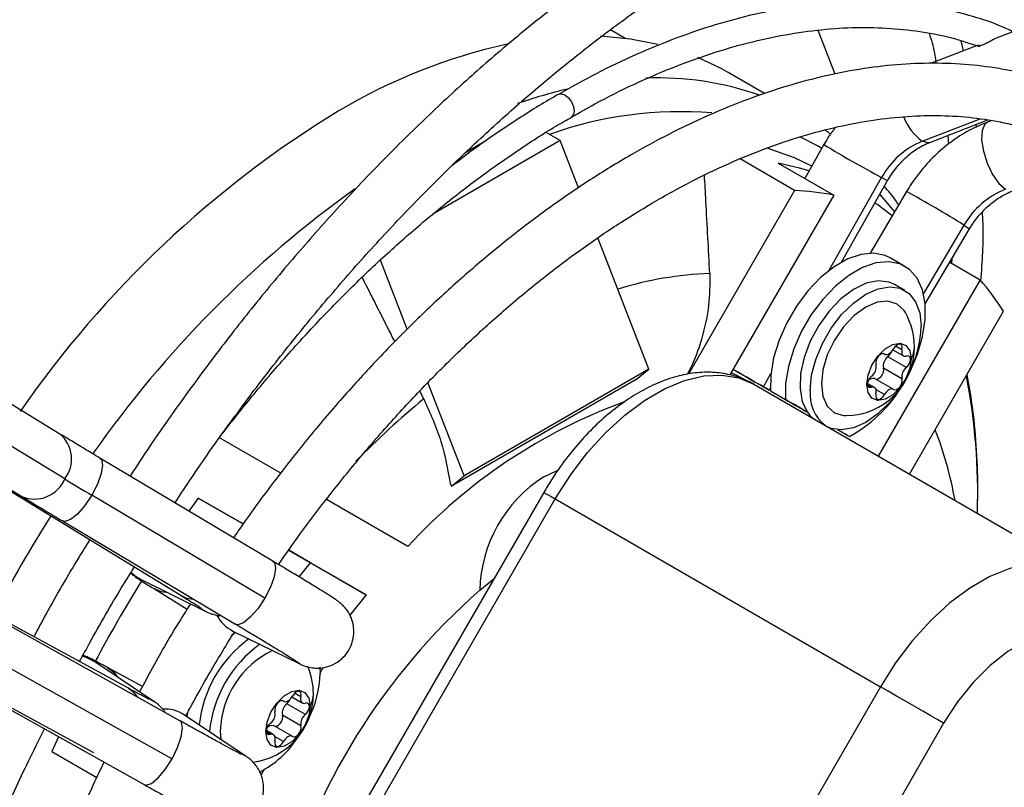
# Model space of a CAD drawing. Units: millimetres. Extents: x 5 to 414, y 3 to 291.
# Drawn here: x 332 to 335, y 141 to 143 of the extents above; entities that cross this region are included whole.
import ezdxf

# ---------------------------------------------------------------- set-up
doc = ezdxf.new("R2010")
doc.units = ezdxf.units.MM

msp = doc.modelspace()

# ---------------------------------------------------------------- linework, layer by layer
at = {"color": 7, "linetype": 'Continuous', "lineweight": 25}
for p, q in [((329.9775, 142.8235), (332.6655, 141.1818)), ((335.2564, 142.7631), (334.6096, 142.5136)), ((333.7263, 142.5148), (333.6908, 142.5353)), ((334.1871, 142.5345), (334.2277, 142.43)), ((334.5703, 142.4984), (334.4563, 142.4545)), ((334.5355, 142.485), (334.5299, 142.5094)), ((334.5482, 142.5036), (334.5739, 142.4955)), ((332.538, 140.961), (329.7725, 142.4684)), ((334.0595, 142.383), (333.9722, 142.4334)), ((334.4547, 142.2663), (334.5935, 142.3199)), ((334.5659, 142.3033), (334.5651, 142.3089)), ((334.6034, 142.3186), (334.5925, 142.3145)), ((333.5708, 142.2704), (333.5369, 142.2899)), ((334.5002, 142.2621), (334.4988, 142.2833)), ((333.5708, 142.2704), (333.2661, 142.0945)), ((333.394, 142.2704), (333.3504, 142.2452)), ((333.6145, 142.1576), (333.5708, 142.2704)), ((334.2013, 142.2608), (334.1556, 142.1799)), ((333.3504, 142.2452), (333.3425, 142.2402)), ((334.1312, 142.1511), (334.0007, 142.2265)), ((334.0922, 142.2165), (334.2248, 142.14)), ((334.2437, 141.9799), (334.3537, 142.1747)), ((334.1312, 142.1511), (333.8777, 141.712)), ((334.2248, 142.14), (333.9765, 141.71)), ((334.399, 142.1485), (334.3121, 142.0013)), ((334.4436, 141.8798), (334.5497, 142.0596)), ((333.7829, 141.7236), (333.661, 142.0378)), ((333.2048, 141.8194), (333.1407, 141.9845)), ((334.3952, 141.9698), (334.3599, 141.9902)), ((334.5025, 141.9796), (334.5748, 141.9378)), ((334.5076, 141.9766), (334.508, 141.9889)), ((334.5748, 141.9378), (334.3313, 141.5161)), ((334.395, 141.9122), (334.3702, 141.9265)), ((334.4063, 141.4728), (334.6312, 141.8624)), ((334.3663, 141.7701), (334.3913, 141.7556)), ((332.3742, 141.5689), (332.0766, 141.7507)), ((334.3449, 141.7607), (334.3469, 141.7596)), ((334.3986, 141.7281), (334.3544, 141.7537)), ((333.7829, 141.7236), (333.3409, 141.4685)), ((333.7522, 141.6991), (333.7829, 141.7236)), ((333.9798, 141.7156), (334.0236, 141.6936)), ((334.3879, 141.7008), (334.3437, 141.7263)), ((333.3409, 141.4685), (333.2543, 141.6918)), ((333.7522, 141.6991), (333.3103, 141.444)), ((334.033, 141.6882), (334.0236, 141.6936)), ((334.3669, 141.6758), (334.3227, 141.7013)), ((333.2441, 141.6527), (333.2348, 141.6712)), ((334.0339, 141.6878), (334.8117, 141.2387)), ((334.0707, 141.6737), (334.0734, 141.6785)), ((334.0738, 141.6719), (334.1091, 141.6515)), ((334.0738, 141.6719), (334.1619, 141.621)), ((334.3225, 141.6798), (334.3057, 141.6895)), ((334.1066, 141.6529), (334.1066, 141.6529)), ((334.1091, 141.6515), (334.1619, 141.621)), ((332.3858, 141.4614), (332.0883, 141.6431)), ((331.9854, 141.6013), (332.283, 141.4196)), ((334.2346, 141.579), (334.2626, 141.5629)), ((334.2346, 141.579), (334.2626, 141.5629)), ((332.9022, 141.4752), (332.7558, 141.5597)), ((334.2582, 141.5654), (334.2582, 141.5654)), ((332.8836, 141.2647), (332.4699, 141.5113)), ((333.3103, 141.444), (333.3409, 141.4685)), ((333.3071, 141.4514), (333.3103, 141.444)), ((332.8639, 141.176), (332.4502, 141.4226)), ((332.7051, 141.4157), (332.6823, 141.3847)), ((332.7051, 141.4157), (332.8123, 141.3538)), ((332.8123, 141.3538), (332.7051, 141.4157)), ((333.5314, 141.4294), (332.7564, 140.087)), ((332.7839, 140.0712), (333.5589, 141.4135)), ((333.206, 141.2997), (333.0114, 141.4121)), ((333.5589, 141.4135), (334.3367, 140.9645)), ((332.3803, 141.361), (332.794, 141.1144)), ((332.9214, 141.2909), (333.1062, 141.1841)), ((332.9737, 141.2607), (332.9214, 141.2908)), ((332.9466, 141.2271), (332.9737, 141.2607)), ((333.1062, 141.1841), (332.9737, 141.2607)), ((332.5681, 141.2207), (332.7234, 141.1446)), ((332.5681, 141.2207), (332.5681, 141.2207)), ((333.3784, 141.1954), (333.4124, 141.2232)), ((332.5977, 141.1999), (332.6783, 141.1503)), ((333.1062, 141.1841), (333.0674, 141.1356)), ((332.6607, 140.8834), (332.2403, 141.1184)), ((332.7878, 141.0978), (332.9477, 141.0195)), ((332.0659, 141.019), (332.4542, 140.8073)), ((332.2218, 141.0271), (332.6423, 140.7921)), ((332.5991, 140.9294), (332.4555, 141.0258)), ((332.4555, 141.0258), (332.4556, 141.0257)), ((332.5718, 140.9654), (332.4883, 141.0105)), ((332.9957, 141.011), (332.9963, 140.9965)), ((332.9963, 140.9975), (333.0039, 141.0106)), ((332.1549, 140.9657), (332.5753, 140.7307)), ((334.3367, 140.9645), (333.5617, 139.6222)), ((332.9288, 140.9402), (332.9538, 140.9258)), ((332.9074, 140.9309), (332.9094, 140.9297)), ((332.9611, 140.8983), (332.9169, 140.9238)), ((332.8196, 140.7978), (332.6718, 140.897)), ((332.9504, 140.8709), (332.9062, 140.8964)), ((332.9294, 140.846), (332.8852, 140.8715)), ((334.4876, 140.8774), (333.7126, 139.5351)), ((332.3707, 140.845), (332.3551, 140.8095)), ((332.7577, 140.8588), (332.7593, 140.8382)), ((332.885, 140.8499), (332.8682, 140.8596)), ((332.3551, 140.8095), (332.4626, 140.7475)), ((332.8554, 140.7534), (332.8629, 140.7664))]:
    msp.add_line(p, q, dxfattribs=at)
at = {"color": 8, "linetype": 'Continuous', "lineweight": 25}
for p, q in [((334.4365, 142.2688), (334.5749, 142.3222)), ((334.2142, 141.9604), (334.3394, 142.182)), ((334.5362, 142.0683), (334.4396, 141.9045)), ((334.3879, 141.7704), (334.3727, 141.7792)), ((334.3463, 141.76), (334.3452, 141.7606)), ((334.0568, 141.6817), (334.0746, 141.7133)), ((334.3153, 141.6801), (334.3059, 141.6855)), ((334.3463, 141.6632), (334.3261, 141.6748)), ((334.2443, 141.5734), (334.2443, 141.5734)), ((332.7113, 141.1518), (332.7239, 141.1443)), ((332.9482, 141.0193), (332.9349, 141.0272)), ((332.9504, 140.9406), (332.9352, 140.9494)), ((332.5872, 140.9361), (332.5995, 140.9292)), ((332.9088, 140.9301), (332.9077, 140.9308)), ((332.8778, 140.8502), (332.8684, 140.8557)), ((332.9088, 140.8333), (332.8886, 140.8449)), ((332.82, 140.7975), (332.8077, 140.8045))]:
    msp.add_line(p, q, dxfattribs=at)
at = {"color": 7, "linetype": 'Continuous', "lineweight": 25, "flags": 128}
for points in [[(333.8041, 142.5005), (333.7386, 142.5131), (333.6667, 142.5199)], [(333.9722, 142.4334), (333.9559, 142.4425), (333.8997, 142.4692)], [(334.1725, 142.2097), (334.1309, 142.2292), (334.0657, 142.2525)], [(334.1659, 142.1979), (334.1432, 142.2047), (334.0922, 142.2165)], [(334.3646, 142.0903), (334.3276, 142.1184), (334.3235, 142.1212)], [(334.3599, 141.9902), (334.3478, 141.9959), (334.3206, 142.0013), (334.2904, 141.9984), (334.2583, 141.9874), (334.2256, 141.9687), (334.1935, 141.943), (334.1632, 141.9113), (334.1358, 141.8748), (334.1125, 141.8348), (334.094, 141.793), (334.0811, 141.7508), (334.0743, 141.7099), (334.0738, 141.6719)], [(334.4047, 141.7129), (334.4073, 141.718), (334.4252, 141.76), (334.4375, 141.8021), (334.4437, 141.8427), (334.4436, 141.8804), (334.4371, 141.9137), (334.4245, 141.9413), (334.4063, 141.9622), (334.3831, 141.9755), (334.3559, 141.9809), (334.3257, 141.978), (334.2937, 141.967), (334.261, 141.9483), (334.2288, 141.9226), (334.1985, 141.8909), (334.1712, 141.8544), (334.1478, 141.8144), (334.1293, 141.7726), (334.1164, 141.7304), (334.1096, 141.6895), (334.1091, 141.6515), (334.1091, 141.6515)], [(334.3702, 141.9265), (334.3571, 141.9322), (334.3311, 141.9352), (334.3022, 141.9292), (334.272, 141.9145), (334.242, 141.892), (334.2138, 141.8629), (334.1889, 141.8285), (334.1686, 141.7908), (334.1539, 141.7516), (334.1456, 141.7132), (334.1442, 141.6774), (334.1497, 141.6461), (334.1619, 141.621)], [(334.1687, 141.6733), (334.172, 141.7093), (334.1818, 141.7473), (334.1976, 141.7855), (334.2186, 141.8218), (334.2437, 141.8546), (334.2717, 141.8821), (334.3013, 141.9029), (334.3308, 141.9161), (334.3588, 141.921), (334.3839, 141.9173), (334.4049, 141.9051), (334.4207, 141.8852), (334.4305, 141.8585), (334.4338, 141.8264)], [(334.3963, 141.8591), (334.3931, 141.8641), (334.3763, 141.8797), (334.3543, 141.8865), (334.3287, 141.884), (334.3013, 141.8723), (334.2738, 141.8523), (334.2482, 141.8253), (334.2263, 141.7932), (334.2094, 141.7581), (334.1988, 141.7224), (334.1952, 141.6886)], [(334.3039, 141.6871), (334.3071, 141.7099), (334.3163, 141.7336), (334.3304, 141.7554), (334.3477, 141.7727), (334.3661, 141.7833), (334.3835, 141.786), (334.3976, 141.7805), (334.4068, 141.7674), (334.41, 141.7483)], [(334.3463, 141.76), (334.3485, 141.7589), (334.3511, 141.7587), (334.354, 141.7592), (334.3569, 141.7606), (334.3599, 141.7627), (334.3628, 141.7654), (334.3654, 141.7686), (334.3676, 141.7722)], [(334.3879, 141.7704), (334.3886, 141.7755), (334.3878, 141.7797), (334.3857, 141.7826), (334.3826, 141.7838), (334.3787, 141.7832), (334.3746, 141.7809), (334.3708, 141.7771), (334.3676, 141.7722)], [(334.3879, 141.7704), (334.3873, 141.7667), (334.3873, 141.7632), (334.3879, 141.7602), (334.3891, 141.7577), (334.3909, 141.7559), (334.3931, 141.7549), (334.3957, 141.7547), (334.3986, 141.7553)], [(334.41, 141.7483), (334.4068, 141.7255), (334.3976, 141.7018), (334.3835, 141.68), (334.3661, 141.6627), (334.3477, 141.6521), (334.3304, 141.6494), (334.3163, 141.6549), (334.3071, 141.668), (334.3039, 141.6871)], [(334.3463, 141.76), (334.3431, 141.7611), (334.3393, 141.7604), (334.3352, 141.758), (334.3313, 141.7542), (334.3282, 141.7493), (334.3261, 141.744), (334.3253, 141.7389), (334.3259, 141.7346)], [(334.3986, 141.7281), (334.4024, 141.7321), (334.4055, 141.7369), (334.4075, 141.7422), (334.4082, 141.7473), (334.4075, 141.7516), (334.4055, 141.7545), (334.4024, 141.7558), (334.3986, 141.7553)], [(334.3247, 141.7002), (334.3266, 141.6998), (334.3304, 141.7005), (334.3345, 141.7029), (334.3384, 141.7067), (334.3415, 141.7116), (334.3436, 141.7169), (334.3444, 141.722), (334.3437, 141.7263)], [(333.5589, 141.4135), (333.5951, 141.4707), (333.6354, 141.5239), (333.679, 141.572), (333.725, 141.6142), (333.7724, 141.6494), (333.8204, 141.6771), (333.8678, 141.6966), (333.9138, 141.7076), (333.9574, 141.7097), (333.9977, 141.7031), (334.0339, 141.6878)], [(334.3153, 141.6801), (334.3115, 141.6796), (334.3084, 141.6809), (334.3064, 141.6838), (334.3057, 141.6881), (334.3064, 141.6932), (334.3084, 141.6985), (334.3115, 141.7033), (334.3153, 141.7073)], [(334.3676, 141.6754), (334.3708, 141.6743), (334.3746, 141.675), (334.3787, 141.6774), (334.3826, 141.6812), (334.3857, 141.6861), (334.3878, 141.6914), (334.3886, 141.6965), (334.3879, 141.7008)], [(334.1952, 141.6886), (334.1988, 141.659), (334.2094, 141.6356), (334.2263, 141.6199), (334.2482, 141.6132), (334.2542, 141.6129)], [(334.3812, 141.6739), (334.3588, 141.6451), (334.3308, 141.6176), (334.3013, 141.5967), (334.2717, 141.5836), (334.2437, 141.5787), (334.2186, 141.5824), (334.21, 141.5861)], [(334.3259, 141.665), (334.3266, 141.6687), (334.3266, 141.6722), (334.326, 141.6752), (334.3248, 141.6777), (334.323, 141.6795), (334.3208, 141.6805), (334.3182, 141.6807), (334.3153, 141.6801)], [(334.3676, 141.6754), (334.3654, 141.6765), (334.3628, 141.6767), (334.3599, 141.6762), (334.3569, 141.6748), (334.354, 141.6727), (334.3511, 141.67), (334.3485, 141.6668), (334.3463, 141.6632)], [(334.3259, 141.665), (334.3253, 141.6599), (334.3261, 141.6557), (334.3282, 141.6528), (334.3313, 141.6516), (334.3352, 141.6522), (334.3393, 141.6545), (334.3431, 141.6583), (334.3463, 141.6632)], [(333.5312, 141.4664), (333.5617, 141.4805), (333.5626, 141.4808)], [(334.8117, 141.2387), (334.7755, 141.2541), (334.7352, 141.2607), (334.6916, 141.2585), (334.6456, 141.2476), (334.5982, 141.2281), (334.5503, 141.2004), (334.5028, 141.1651), (334.4568, 141.123), (334.4133, 141.0749), (334.3729, 141.0217), (334.3367, 140.9645)], [(332.7937, 141.0949), (332.7898, 141.0913), (332.7837, 141.0855)], [(334.8376, 141.0795), (334.8046, 141.0924), (334.7672, 141.0957), (334.7267, 141.0894), (334.6842, 141.0735), (334.641, 141.0486), (334.5986, 141.0154), (334.558, 140.975), (334.5207, 140.9285), (334.4876, 140.8774)], [(334.4876, 140.8774), (334.4737, 140.8854), (334.457, 140.8951), (334.438, 140.9061), (334.4175, 140.9179), (334.3964, 140.9301), (334.3753, 140.9422), (334.3552, 140.9539), (334.3367, 140.9645)], [(332.8664, 140.8572), (332.8696, 140.88), (332.8788, 140.9038), (332.8929, 140.9256), (332.9102, 140.9428), (332.9286, 140.9535), (332.946, 140.9562), (332.9601, 140.9507), (332.9693, 140.9376), (332.9725, 140.9185)], [(332.9088, 140.9301), (332.911, 140.9291), (332.9136, 140.9288), (332.9165, 140.9294), (332.9194, 140.9307), (332.9224, 140.9328), (332.9253, 140.9355), (332.9279, 140.9388), (332.9301, 140.9424)], [(332.9504, 140.9406), (332.9511, 140.9456), (332.9503, 140.9498), (332.9482, 140.9527), (332.9451, 140.9539), (332.9412, 140.9533), (332.9371, 140.951), (332.9333, 140.9472), (332.9301, 140.9424)], [(332.9504, 140.9406), (332.9498, 140.9368), (332.9498, 140.9333), (332.9504, 140.9303), (332.9516, 140.9278), (332.9534, 140.9261), (332.9556, 140.9251), (332.9582, 140.9248), (332.9611, 140.9255)], [(332.9725, 140.9185), (332.9693, 140.8957), (332.9601, 140.8719), (332.946, 140.8501), (332.9286, 140.8329), (332.9102, 140.8222), (332.8929, 140.8195), (332.8788, 140.825), (332.8696, 140.8381), (332.8664, 140.8572)], [(332.9088, 140.9301), (332.9056, 140.9313), (332.9018, 140.9306), (332.8977, 140.9282), (332.8938, 140.9243), (332.8907, 140.9195), (332.8886, 140.9142), (332.8878, 140.9091), (332.8884, 140.9048)], [(332.9611, 140.8983), (332.9649, 140.9022), (332.968, 140.9071), (332.97, 140.9124), (332.9707, 140.9174), (332.97, 140.9217), (332.968, 140.9247), (332.9649, 140.926), (332.9611, 140.9255)], [(332.6816, 140.911), (332.6784, 140.8985), (332.6773, 140.8933)], [(332.8872, 140.8703), (332.8891, 140.87), (332.8929, 140.8706), (332.897, 140.873), (332.9009, 140.8769), (332.904, 140.8817), (332.9061, 140.887), (332.9069, 140.8921), (332.9062, 140.8964)], [(332.8778, 140.8502), (332.874, 140.8497), (332.8709, 140.851), (332.8689, 140.854), (332.8682, 140.8583), (332.8689, 140.8633), (332.8709, 140.8686), (332.874, 140.8735), (332.8778, 140.8774)], [(332.9301, 140.8456), (332.9333, 140.8444), (332.9371, 140.8451), (332.9412, 140.8475), (332.9451, 140.8514), (332.9482, 140.8562), (332.9503, 140.8615), (332.9511, 140.8666), (332.9504, 140.8709)], [(332.8884, 140.8351), (332.8891, 140.8389), (332.8891, 140.8424), (332.8885, 140.8454), (332.8873, 140.8479), (332.8855, 140.8496), (332.8833, 140.8506), (332.8807, 140.8509), (332.8778, 140.8502)], [(332.9301, 140.8456), (332.9279, 140.8466), (332.9253, 140.8469), (332.9224, 140.8463), (332.9194, 140.845), (332.9165, 140.8429), (332.9136, 140.8402), (332.911, 140.8369), (332.9088, 140.8333)], [(332.8884, 140.8351), (332.8878, 140.8301), (332.8886, 140.8259), (332.8907, 140.823), (332.8938, 140.8218), (332.8977, 140.8224), (332.9018, 140.8247), (332.9056, 140.8285), (332.9088, 140.8333)]]:
    msp.add_lwpolyline(points, dxfattribs=at)
at = {"color": 8, "linetype": 'Continuous', "lineweight": 25, "flags": 128}
for points in [[(333.5664, 142.3811), (333.5664, 142.3811), (333.5736, 142.3825), (333.5821, 142.3796), (333.5905, 142.3728), (333.5977, 142.3631), (333.6025, 142.352), (333.6041, 142.3413), (333.6025, 142.3325), (333.5977, 142.327), (333.5973, 142.3268)], [(334.5925, 142.3145), (334.5859, 142.3097), (334.5796, 142.2947), (334.5785, 142.2723), (334.5828, 142.245), (334.5919, 142.2162), (334.6048, 142.1894), (334.6199, 142.1678), (334.6353, 142.154)], [(334.1433, 142.2803), (334.1884, 142.2571), (334.1966, 142.2523)], [(334.4547, 142.2663), (334.4509, 142.2654), (334.4365, 142.2688)], [(334.3537, 142.1747), (334.3505, 142.1761), (334.3394, 142.182)], [(334.3348, 142.1413), (334.3577, 142.1156), (334.3704, 142.1001)], [(334.5362, 142.0683), (334.5472, 142.0614), (334.5497, 142.0596)], [(332.4699, 141.5113), (332.4733, 141.508), (332.4762, 141.4946), (332.4729, 141.4742), (332.4639, 141.4492), (332.4502, 141.4226)], [(332.4502, 141.4226), (332.4335, 141.3977), (332.4158, 141.3774), (332.3992, 141.3641), (332.3857, 141.3596), (332.3803, 141.361)], [(333.5314, 141.4294), (333.5324, 141.4289), (333.5358, 141.4269), (333.5415, 141.4236), (333.5493, 141.4191), (333.5589, 141.4135)], [(332.8836, 141.2647), (332.887, 141.2614), (332.8899, 141.248), (332.8866, 141.2276), (332.8776, 141.2026), (332.8639, 141.176)], [(332.5442, 141.2381), (332.5562, 141.2278), (332.5681, 141.2207)], [(332.5977, 141.1999), (332.6156, 141.1926), (332.6286, 141.1911)], [(332.6655, 141.1818), (332.6772, 141.1766), (332.6935, 141.1743)], [(332.8639, 141.176), (332.8472, 141.1511), (332.8295, 141.1307), (332.8129, 141.1175), (332.7994, 141.113), (332.794, 141.1144)], [(332.4282, 141.0378), (332.4361, 141.0355), (332.4555, 141.0258)], [(332.4883, 141.0105), (332.5036, 140.9986), (332.5113, 140.9883)], [(332.538, 140.961), (332.5484, 140.9534), (332.5585, 140.9406)], [(332.6423, 140.7921), (332.6555, 140.8191), (332.6643, 140.8446), (332.6674, 140.8655), (332.6646, 140.8795), (332.6607, 140.8834)], [(332.5753, 140.7307), (332.5799, 140.7294), (332.5929, 140.7336), (332.6089, 140.7466), (332.6261, 140.767), (332.6423, 140.7921)]]:
    msp.add_lwpolyline(points, dxfattribs=at)
at = {"color": 7, "linetype": 'Continuous', "lineweight": 25}
for centre, radius, start, end in [((333.7374, 141.1697), 1.3633, 102.4345, 120.776), ((334.3663, 140.1738), 2.541, 121.4688, 145.2291), ((334.5103, 142.0885), 0.1948, 112.2665, 151.3253), ((334.0956, 141.4559), 0.6962, 79.3017, 87.0616), ((334.708, 141.9698), 0.198, 111.5194, 150.1451), ((334.0468, 141.4839), 0.6963, 32.9298, 40.6886), ((334.2533, 141.7775), 0.1646, 0, 29.7203), ((334.1752, 141.8335), 0.2587, 333.6405, 358.4292), ((334.2533, 141.7775), 0.1646, 270.2851, 0), ((334.3364, 141.775), 0.0279, 310.1738, 339.1693), ((334.3715, 141.7312), 0.0282, 127.4423, 190.1463), ((334.2982, 141.7297), 0.0282, 307.4423, 10.1463), ((334.4157, 141.7057), 0.0282, 127.4423, 190.1463), ((334.3186, 141.6882), 0.0138, 72.6177, 147.288), ((334.2613, 141.6633), 0.0932, 173.8144, 232.8981), ((334.1045, 141.8524), 0.3299, 298.638, 328.23), ((334.2165, 141.6591), 0.0666, 214.9311, 237.1723), ((336.1818, 147.6933), 7.297, 238.65391, 239.24376), ((333.7088, 141.1877), 0.3305, 122.4987, 178.6662), ((335.168, 139.5896), 3.0662, 147.9334, 152.1069), ((334.3974, 140.0328), 1.5459, 131.2327, 165.1298), ((332.8255, 141.1745), 0.0854, 207.4451, 243.8546), ((332.9993, 140.8417), 0.2939, 126.1344, 173.8342), ((333.0224, 140.8284), 0.2921, 125.5466, 174.4167), ((332.9788, 140.8522), 0.2212, 115.7858, 178.3005), ((332.8158, 140.9477), 0.1646, 0, 23.455), ((332.7377, 141.0036), 0.2587, 333.6405, 358.4292), ((332.8158, 140.9477), 0.1646, 276.5108, 0), ((332.934, 140.9014), 0.0282, 127.4423, 190.1463), ((332.8989, 140.9451), 0.0279, 310.1725, 338.7696), ((332.6243, 140.826), 0.0854, 56.189, 92.4219), ((332.8607, 140.8998), 0.0282, 307.4423, 10.1463), ((332.9782, 140.8759), 0.0282, 127.4423, 190.1463), ((332.8811, 140.8584), 0.0137, 72.485, 146.3234), ((332.7416, 140.9744), 0.2405, 297.223, 327.1696)]:
    msp.add_arc(centre, radius, start, end, dxfattribs=at)
at = {"color": 8, "linetype": 'Continuous', "lineweight": 25}
for centre, radius, start, end in [((333.8067, 141.6993), 0.721, 70.5383, 92.4704), ((333.8609, 141.2437), 1.1821, 103.3729, 109.3713), ((333.8586, 141.4035), 0.936, 85.4351, 109.5906), ((334.5085, 142.3694), 0.1236, 200.2074, 234.4108), ((335.7961, 144.896), 3.0802, 238.8184, 241.7752), ((334.6245, 139.999), 2.6522, 125.6192, 144.9508), ((333.0128, 139.6182), 2.8852, 58.1272, 61.284), ((333.954, 141.1366), 0.8162, 91.8038, 107.4943), ((334.3585, 141.778), 0.0594, 329.9886, 359.5041), ((333.0809, 141.4256), 1.4883, 358.2117, 10.9427), ((334.5469, 140.0718), 2.0485, 129.4915, 135.654), ((334.1746, 140.41), 1.3152, 110.0449, 137.4304), ((333.6042, 141.2466), 0.9253, 10.1756, 21.0625), ((332.3232, 141.509), 0.0787, 322.7609, 49.5948), ((332.3137, 141.4916), 0.0782, 246.9155, 337.3086), ((335.0758, 139.6429), 3.2264, 147.5723, 152.4229), ((332.921, 140.9482), 0.0594, 329.9886, 359.5041)]:
    msp.add_arc(centre, radius, start, end, dxfattribs=at)
at = {"color": 7, "linetype": 'Continuous', "lineweight": 25}
for centre, start_param, end_param in [((333.9949, 141.7174), 0.61558, 1.71041), ((333.9949, 141.7174), 4.572776, 6.898765), ((334.1824, 141.6092), 1.844891, 3.757173), ((334.1824, 141.6092), 3.757173, 4.438584), ((334.1824, 141.6092), 0.61558, 0.810855), ((334.1824, 141.6092), 5.47204, 6.898765)]:
    msp.add_ellipse(centre, major_axis=(0.0758, -0.0438), ratio=0.000066, start_param=start_param, end_param=end_param, dxfattribs=at)
for points, knots in [([(333.7623, 145.4091), (333.7119, 145.3795), (333.6096, 145.3193), (333.4554, 145.2205), (333.3, 145.1149), (333.1452, 145.0032), (332.9912, 144.8855), (332.8382, 144.762), (332.6865, 144.633), (332.5362, 144.4984), (332.3874, 144.3587), (332.2405, 144.2138), (332.0955, 144.064), (331.9528, 143.9095), (331.8123, 143.7505), (331.6744, 143.5871), (331.5392, 143.4197), (331.4069, 143.2484), (331.2776, 143.0734), (331.1515, 142.8951), (331.029, 142.7133), (330.9388, 142.5751), (330.8907, 142.4967), (330.881, 142.4809)], [0, 0, 0, 0, 0.0478595, 0.0973302, 0.1467994, 0.1962667, 0.2457319, 0.295195, 0.3446559, 0.3941144, 0.4435708, 0.493025, 0.5424771, 0.5919273, 0.6413758, 0.6908226, 0.740268, 0.789712, 0.839155, 0.888597, 0.9380382, 0.9874789, 1, 1, 1, 1]), ([(330.9345, 142.4483), (330.9537, 142.4793), (331.0114, 142.5724), (331.1115, 142.7246), (331.2342, 142.9046), (331.3605, 143.0813), (331.4899, 143.2544), (331.6223, 143.4239), (331.7575, 143.5894), (331.8953, 143.7507), (332.0355, 143.9076), (332.1781, 144.06), (332.3226, 144.2076), (332.4691, 144.3503), (332.6173, 144.4878), (332.7669, 144.62), (332.9179, 144.7467), (333.07, 144.8677), (333.223, 144.9829), (333.3767, 145.0921), (333.5308, 145.1951), (333.6699, 145.2829), (333.7575, 145.3336), (333.7935, 145.3544)], [0, 0, 0, 0, 0.024795, 0.074313, 0.123831, 0.173347, 0.222863, 0.272377, 0.32189, 0.371402, 0.420912, 0.47042, 0.519926, 0.56943, 0.618931, 0.66843, 0.717927, 0.767421, 0.816912, 0.866401, 0.915887, 0.965371, 1, 1, 1, 1]), ([(333.8685, 144.1285), (333.8522, 144.1193), (333.7906, 144.0845), (333.6838, 144.0174), (333.5483, 143.9275), (333.4135, 143.831), (333.2794, 143.7288), (333.1464, 143.6207), (333.0146, 143.507), (332.8843, 143.388), (332.7558, 143.2638), (332.6291, 143.1346), (332.5046, 143.0007), (332.3825, 142.8622), (332.2628, 142.7194), (332.146, 142.5726), (332.032, 142.422), (331.9213, 142.2678), (331.8188, 142.1182), (331.755, 142.0187), (331.7256, 141.9728)], [0, 0, 0, 0, 0.020904, 0.079018, 0.137131, 0.19524, 0.253346, 0.311448, 0.369546, 0.42764, 0.48573, 0.543817, 0.6019, 0.65998, 0.718057, 0.776131, 0.834204, 0.892274, 0.950343, 1, 1, 1, 1]), ([(331.7788, 141.9403), (331.8107, 141.9899), (331.8769, 142.0927), (331.9817, 142.2451), (332.092, 142.398), (332.2054, 142.5472), (332.3217, 142.6926), (332.4406, 142.834), (332.5621, 142.971), (332.6858, 143.1034), (332.8116, 143.2311), (332.9392, 143.3538), (333.0685, 143.4713), (333.1991, 143.5833), (333.3309, 143.6898), (333.4637, 143.7904), (333.5971, 143.8852), (333.7311, 143.9734), (333.832, 144.0364), (333.8883, 144.068), (333.8998, 144.0745)], [0, 0, 0, 0, 0.054228, 0.112425, 0.17062, 0.228814, 0.287006, 0.345195, 0.403381, 0.461564, 0.519743, 0.577918, 0.636089, 0.694256, 0.752417, 0.810574, 0.868727, 0.926874, 0.985018, 1, 1, 1, 1]), ([(333.9402, 142.8505), (333.9029, 142.8283), (333.8281, 142.7839), (333.7163, 142.7093), (333.6051, 142.6288), (333.4948, 142.5424), (333.3857, 142.4503), (333.2782, 142.3528), (333.1724, 142.2502), (333.0686, 142.1426), (332.9671, 142.0303), (332.8682, 141.9137), (332.772, 141.793), (332.6789, 141.6685), (332.6021, 141.5602), (332.5577, 141.4923), (332.542, 141.4683)], [0, 0, 0, 0, 0.0736004, 0.147517, 0.2214212, 0.2953097, 0.369181, 0.4430345, 0.5168705, 0.59069, 0.6644941, 0.7382846, 0.8120633, 0.885832, 0.9595928, 1, 1, 1, 1]), ([(332.6495, 141.4043), (332.6605, 141.4212), (332.6994, 141.4811), (332.77, 141.581), (332.8607, 141.7034), (332.9547, 141.822), (333.0512, 141.9365), (333.1501, 142.0466), (333.2512, 142.1521), (333.3542, 142.2527), (333.4587, 142.348), (333.5645, 142.438), (333.6714, 142.5222), (333.779, 142.6007), (333.887, 142.6725), (333.9617, 142.7195), (334.0002, 142.7407), (334.0027, 142.742)], [0, 0, 0, 0, 0.0292, 0.103573, 0.177939, 0.252295, 0.32664, 0.40097, 0.475284, 0.549579, 0.623855, 0.698109, 0.77234, 0.846548, 0.920733, 0.994898, 1, 1, 1, 1]), ([(334.6539, 142.5307), (334.6438, 142.5354), (334.6098, 142.5512), (334.5482, 142.5708), (334.4695, 142.5896), (334.3875, 142.6007), (334.3027, 142.6047), (334.2155, 142.6014), (334.126, 142.5909), (334.0346, 142.5732), (333.9417, 142.5482), (333.8475, 142.5163), (333.7525, 142.4772), (333.6587, 142.4327), (333.5966, 142.3979), (333.5664, 142.381)], [0, 0, 0, 0, 0.033906, 0.114108, 0.194392, 0.274811, 0.355394, 0.436151, 0.517072, 0.598134, 0.679307, 0.760564, 0.841876, 0.923223, 1, 1, 1, 1]), ([(333.5977, 142.3262), (333.6164, 142.3371), (333.6662, 142.3661), (333.7468, 142.4058), (333.8392, 142.446), (333.9305, 142.4791), (334.0206, 142.5054), (334.109, 142.5246), (334.1956, 142.5369), (334.2799, 142.542), (334.3618, 142.5401), (334.4408, 142.5307), (334.503, 142.5186), (334.5376, 142.5071), (334.5482, 142.5036)], [0, 0, 0, 0, 0.054409, 0.14478, 0.235144, 0.325511, 0.415896, 0.506321, 0.596815, 0.687414, 0.778158, 0.869089, 0.960239, 1, 1, 1, 1]), ([(334.4699, 142.4597), (334.4689, 142.4665), (334.4654, 142.4897), (334.4586, 142.5115), (334.4537, 142.527)], [0, 0, 0, 0, 0.29101, 1, 1, 1, 1]), ([(334.5695, 142.4981), (334.5695, 142.4978), (334.5696, 142.4974), (334.5721, 142.4974), (334.5748, 142.4978), (334.5782, 142.4987), (334.5823, 142.5002), (334.5866, 142.5021), (334.5928, 142.5052), (334.6009, 142.5095), (334.6068, 142.5129), (334.6096, 142.5136), (334.6096, 142.5136)], [0, 0, 0, 0, 0.175259, 0.253363, 0.327951, 0.403154, 0.478423, 0.552683, 0.630152, 0.799284, 0.996847, 1, 1, 1, 1]), ([(334.7811, 142.3982), (334.7669, 142.4038), (334.7279, 142.419), (334.6605, 142.436), (334.5795, 142.4498), (334.4954, 142.4561), (334.4089, 142.4552), (334.32, 142.447), (334.2291, 142.4315), (334.1367, 142.4087), (334.0429, 142.3788), (333.9482, 142.3418), (333.8545, 142.2986), (333.7851, 142.262), (333.7475, 142.2405), (333.74, 142.2363)], [0, 0, 0, 0, 0.048122, 0.131853, 0.215821, 0.300105, 0.384743, 0.469732, 0.555037, 0.640605, 0.726373, 0.812283, 0.898283, 0.97988, 1, 1, 1, 1]), ([(333.5664, 142.381), (333.5646, 142.38), (333.5309, 142.3616), (333.4653, 142.3196), (333.382, 142.2639), (333.3312, 142.225), (333.3117, 142.2101)], [0, 0, 0, 0, 0.021077, 0.395089, 0.769068, 1, 1, 1, 1]), ([(333.8025, 142.128), (333.8183, 142.137), (333.8642, 142.1629), (333.9399, 142.201), (334.029, 142.2399), (334.1171, 142.272), (334.2037, 142.2973), (334.2886, 142.3156), (334.3714, 142.327), (334.4519, 142.3315), (334.5299, 142.3291), (334.6051, 142.3195), (334.6728, 142.3048), (334.7138, 142.29), (334.732, 142.2835)], [0, 0, 0, 0, 0.046084, 0.133848, 0.221597, 0.309347, 0.39713, 0.484993, 0.572996, 0.661218, 0.749748, 0.838681, 0.928096, 1, 1, 1, 1]), ([(332.7644, 141.572), (332.7905, 141.6051), (332.8435, 141.6722), (332.9268, 141.7683), (333.0129, 141.8611), (333.101, 141.949), (333.1909, 142.0318), (333.2821, 142.1091), (333.3743, 142.1809), (333.4672, 142.2463), (333.5418, 142.2949), (333.5853, 142.3193), (333.5977, 142.3262)], [0, 0, 0, 0, 0.103848, 0.210639, 0.317412, 0.424166, 0.530897, 0.637604, 0.744284, 0.850939, 0.957567, 1, 1, 1, 1]), ([(334.5925, 142.3145), (334.5833, 142.3108), (334.5587, 142.3009), (334.5205, 142.279), (334.4794, 142.2477), (334.4424, 142.2104), (334.4161, 142.1765), (334.4029, 142.155), (334.399, 142.1485)], [0, 0, 0, 0, 0.117371, 0.31525, 0.513957, 0.713682, 0.914122, 1, 1, 1, 1]), ([(334.2288, 142.3016), (334.2235, 142.2948), (334.2134, 142.2818), (334.2052, 142.2675), (334.2013, 142.2608)], [0, 0, 0, 0, 0.527083, 1, 1, 1, 1]), ([(334.2171, 142.2857), (334.2149, 142.2876), (334.2105, 142.2914), (334.2055, 142.2944), (334.203, 142.296)], [0, 0, 0, 0, 0.491018, 1, 1, 1, 1]), ([(334.3537, 142.1747), (334.3567, 142.1797), (334.3658, 142.195), (334.3844, 142.2184), (334.4099, 142.2418), (334.434, 142.2575), (334.4489, 142.2638), (334.4547, 142.2663)], [0, 0, 0, 0, 0.116722, 0.360763, 0.604491, 0.847852, 1, 1, 1, 1]), ([(333.74, 142.2363), (333.7232, 142.2264), (333.6747, 142.1978), (333.5945, 142.1456), (333.5001, 142.0779), (333.4067, 142.0041), (333.3146, 141.9248), (333.2242, 141.8401), (333.1357, 141.7504), (333.0494, 141.656), (332.9656, 141.5572), (332.885, 141.4542), (332.8262, 141.3752), (332.7955, 141.3296), (332.7896, 141.3208)], [0, 0, 0, 0, 0.049072, 0.142059, 0.235025, 0.32796, 0.420861, 0.513726, 0.606555, 0.699353, 0.792122, 0.884866, 0.977592, 1, 1, 1, 1]), ([(333.9283, 141.9524), (333.9253, 142.0102), (333.9213, 142.0887), (333.9168, 142.1671), (333.9156, 142.1878)], [0, 0, 0, 0, 0.735776, 1, 1, 1, 1]), ([(334.3802, 142.1166), (334.3779, 142.1201), (334.3676, 142.1361), (334.3554, 142.15), (334.3459, 142.1609)], [0, 0, 0, 0, 0.221513, 1, 1, 1, 1]), ([(334.5497, 142.0596), (334.5528, 142.0645), (334.5622, 142.0797), (334.5813, 142.1029), (334.6076, 142.1261), (334.6323, 142.1418), (334.6477, 142.1481), (334.6536, 142.1505)], [0, 0, 0, 0, 0.116615, 0.36052, 0.604131, 0.847265, 1, 1, 1, 1]), ([(332.8972, 141.2566), (332.9141, 141.2809), (332.9555, 141.3404), (333.025, 141.4312), (333.1049, 141.529), (333.1873, 141.6225), (333.2719, 141.7114), (333.3583, 141.7953), (333.4462, 141.874), (333.5353, 141.9472), (333.6252, 142.0145), (333.7144, 142.0754), (333.7735, 142.1107), (333.8025, 142.128)], [0, 0, 0, 0, 0.064915, 0.158937, 0.252937, 0.346909, 0.440847, 0.534746, 0.628602, 0.72241, 0.816169, 0.909878, 1, 1, 1, 1]), ([(334.5767, 141.9353), (334.5802, 141.9808), (334.5843, 142.0358), (334.5811, 142.091), (334.5806, 142.1005)], [0, 0, 0, 0, 0.827534, 1, 1, 1, 1]), ([(333.9283, 141.9524), (333.9283, 141.9272), (333.9283, 141.8761), (333.9118, 141.8028), (333.8933, 141.7473), (333.8788, 141.7195), (333.8746, 141.7113)], [0, 0, 0, 0, 0.311959, 0.632991, 0.892331, 1, 1, 1, 1]), ([(333.1752, 141.7893), (333.168, 141.8035), (333.142, 141.855), (333.1159, 141.9065), (333.097, 141.9438)], [0, 0, 0, 0, 0.275533, 1, 1, 1, 1]), ([(334.0339, 141.6878), (334.0261, 141.6919), (334.0063, 141.7023), (333.9716, 141.7127), (333.9305, 141.7176), (333.8876, 141.7153), (333.8432, 141.7058), (333.7978, 141.689), (333.7521, 141.6652), (333.707, 141.6346), (333.6634, 141.5979), (333.6221, 141.556), (333.5838, 141.5096), (333.5537, 141.4668), (333.5374, 141.4393), (333.5314, 141.4294)], [0, 0, 0, 0, 0.049732, 0.125307, 0.201174, 0.278652, 0.358587, 0.441084, 0.525525, 0.610974, 0.69658, 0.781961, 0.867063, 0.951956, 1, 1, 1, 1]), ([(334.5681, 141.3794), (334.5688, 141.4), (334.5704, 141.4552), (334.5664, 141.5419), (334.5581, 141.6322), (334.5481, 141.687), (334.5438, 141.7109)], [0, 0, 0, 0, 0.176815, 0.473632, 0.770602, 1, 1, 1, 1]), ([(333.2441, 141.6527), (333.2595, 141.6186), (333.2902, 141.5508), (333.3015, 141.4844), (333.3071, 141.4514)], [0, 0, 0, 0, 0.50293, 1, 1, 1, 1]), ([(332.4699, 141.5113), (332.4636, 141.5151), (332.4451, 141.5261), (332.4166, 141.5432), (332.3914, 141.5585), (332.3785, 141.5663), (332.3742, 141.5689)], [0, 0, 0, 0, 0.1738446, 0.504955, 0.8357918, 1, 1, 1, 1]), ([(332.283, 141.4196), (332.2877, 141.4167), (332.3013, 141.4085), (332.3275, 141.3926), (332.3561, 141.3754), (332.3744, 141.3645), (332.3803, 141.361)], [0, 0, 0, 0, 0.173891, 0.5073956, 0.839857, 1, 1, 1, 1]), ([(332.4455, 141.3162), (332.437, 141.3026), (332.4008, 141.2444), (332.3561, 141.167), (332.3215, 141.1026), (332.3117, 141.0843)], [0, 0, 0, 0, 0.179882, 0.767953, 1, 1, 1, 1]), ([(332.4213, 141.0246), (332.4277, 141.0366), (332.4583, 141.094), (332.5019, 141.1697), (332.5406, 141.2322), (332.5522, 141.251)], [0, 0, 0, 0, 0.156163, 0.746409, 1, 1, 1, 1]), ([(332.9477, 141.0195), (332.9495, 141.0186), (332.9524, 141.0172), (332.96, 141.0141), (332.9709, 141.0108), (332.9869, 141.0085), (333.007, 141.0099), (333.0285, 141.0171), (333.0485, 141.0303), (333.0649, 141.0495), (333.075, 141.0725), (333.0781, 141.0956), (333.0758, 141.1156), (333.0702, 141.1324), (333.0627, 141.1457), (333.0548, 141.1556), (333.0481, 141.1621), (333.0434, 141.166), (333.0392, 141.1692), (333.0338, 141.173), (333.0252, 141.1786), (333.0096, 141.1885), (332.987, 141.2025), (332.9587, 141.2197), (332.9269, 141.2388), (332.9011, 141.2543), (332.8865, 141.263), (332.8836, 141.2647)], [0, 0, 0, 0, 0.033005, 0.051947, 0.071643, 0.098715, 0.135148, 0.173489, 0.213212, 0.255158, 0.300409, 0.338736, 0.372316, 0.40208, 0.428183, 0.450321, 0.468374, 0.48244, 0.500118, 0.532314, 0.593335, 0.670236, 0.751854, 0.830602, 0.908546, 0.98203, 1, 1, 1, 1]), ([(332.5434, 141.2366), (332.5439, 141.2361), (332.546, 141.2339), (332.5493, 141.2314), (332.5536, 141.228), (332.5589, 141.2244), (332.5676, 141.2186), (332.5808, 141.2103), (332.5928, 141.2029), (332.5977, 141.1999)], [0, 0, 0, 0, 0.016169, 0.070842, 0.139555, 0.264695, 0.501876, 0.800781, 1, 1, 1, 1]), ([(332.6655, 141.1818), (332.6697, 141.1792), (332.6819, 141.1718), (332.6971, 141.1623), (332.7076, 141.1557), (332.7123, 141.1525), (332.712, 141.1527), (332.712, 141.1528)], [0, 0, 0, 0, 0.165597, 0.476974, 0.74582, 0.941569, 1, 1, 1, 1]), ([(332.6862, 141.1628), (332.6782, 141.1502), (332.6465, 141.1001), (332.6059, 141.0298), (332.575, 140.9715), (332.5648, 140.9524)], [0, 0, 0, 0, 0.184613, 0.732708, 1, 1, 1, 1]), ([(332.7234, 141.1446), (332.7252, 141.1437), (332.7281, 141.1423), (332.7357, 141.1393), (332.7465, 141.1359), (332.7553, 141.135), (332.7604, 141.1344)], [0, 0, 0, 0, 0.337072, 0.530514, 0.731669, 1, 1, 1, 1]), ([(332.794, 141.1144), (332.8004, 141.1106), (332.8189, 141.0995), (332.8474, 141.0824), (332.8775, 141.0643), (332.9025, 141.049), (332.9211, 141.0374), (332.9318, 141.0307), (332.9366, 141.0274), (332.9363, 141.0276), (332.9363, 141.0277)], [0, 0, 0, 0, 0.084927, 0.246682, 0.408303, 0.569334, 0.729063, 0.867049, 0.968511, 1, 1, 1, 1]), ([(332.6753, 140.8951), (332.6954, 140.9319), (332.7325, 140.9999), (332.7731, 141.0658), (332.7916, 141.0959)], [0, 0, 0, 0, 0.542017, 1, 1, 1, 1]), ([(332.4883, 141.0105), (332.4843, 141.0126), (332.4726, 141.019), (332.457, 141.0271), (332.4476, 141.032), (332.4398, 141.0354), (332.435, 141.0376), (332.4304, 141.0389), (332.4292, 141.0392)], [0, 0, 0, 0, 0.158001, 0.465686, 0.784355, 0.886943, 0.969661, 1, 1, 1, 1]), ([(332.5867, 140.9351), (332.5868, 140.9351), (332.5873, 140.9348), (332.5845, 140.9361), (332.5778, 140.9396), (332.5641, 140.9468), (332.5495, 140.9547), (332.5398, 140.96), (332.538, 140.961)], [0, 0, 0, 0, 0.0093051, 0.1585097, 0.3703604, 0.6399491, 0.9333738, 1, 1, 1, 1]), ([(332.2282, 140.9247), (332.2173, 140.9033), (332.1826, 140.8351), (332.1289, 140.7187), (332.0672, 140.5759), (332.0104, 140.4323), (331.9584, 140.2883), (331.9115, 140.1443), (331.8697, 140.0006), (331.8332, 139.8576), (331.802, 139.7156), (331.7763, 139.575), (331.7561, 139.4361), (331.7415, 139.2992), (331.7325, 139.1648), (331.7292, 139.0331), (331.7316, 138.9045), (331.7396, 138.7793), (331.7534, 138.6577), (331.7728, 138.5403), (331.7979, 138.4271), (331.8285, 138.3186), (331.8647, 138.215), (331.9063, 138.1167), (331.9532, 138.0238), (332.0052, 137.9367), (332.0623, 137.8556), (332.1242, 137.7807), (332.1909, 137.7125), (332.253, 137.6572), (332.2947, 137.6276), (332.3109, 137.616)], [0, 0, 0, 0, 0.016365, 0.051985, 0.087607, 0.123234, 0.158865, 0.194503, 0.230149, 0.265802, 0.301464, 0.337136, 0.372819, 0.408511, 0.444214, 0.479927, 0.515648, 0.551375, 0.587103, 0.622827, 0.658539, 0.694229, 0.729886, 0.765497, 0.801047, 0.836521, 0.871909, 0.907201, 0.942396, 0.977501, 1, 1, 1, 1]), ([(332.626, 140.9028), (332.6255, 140.9038), (332.6228, 140.9084), (332.6169, 140.9148), (332.6103, 140.9211), (332.6055, 140.9249), (332.6021, 140.9274), (332.6001, 140.9287), (332.5991, 140.9294)], [0, 0, 0, 0, 0.0572, 0.282916, 0.466938, 0.610592, 0.794285, 1, 1, 1, 1]), ([(332.8073, 140.8034), (332.8073, 140.8034), (332.8078, 140.8032), (332.805, 140.8045), (332.7983, 140.808), (332.7845, 140.8152), (332.764, 140.8263), (332.7372, 140.841), (332.706, 140.8582), (332.6797, 140.8728), (332.6643, 140.8814), (332.6607, 140.8834)], [0, 0, 0, 0, 0.004763, 0.081137, 0.189578, 0.327574, 0.480477, 0.638994, 0.799556, 0.952907, 1, 1, 1, 1]), ([(332.3252, 137.7627), (332.319, 137.7676), (332.2897, 137.7907), (332.2417, 137.8384), (332.1816, 137.906), (332.1265, 137.9802), (332.0762, 138.0602), (332.0307, 138.146), (331.9903, 138.2373), (331.955, 138.3339), (331.9248, 138.4355), (331.9, 138.5419), (331.8804, 138.6528), (331.8663, 138.7681), (331.8575, 138.8873), (331.8543, 139.0102), (331.8565, 139.1364), (331.8642, 139.2657), (331.8774, 139.3977), (331.8961, 139.532), (331.9201, 139.6684), (331.9496, 139.8064), (331.9843, 139.9456), (332.0243, 140.0858), (332.0694, 140.2265), (332.1195, 140.3673), (332.1744, 140.5079), (332.2342, 140.6479), (332.2885, 140.7667), (332.3245, 140.8381), (332.3374, 140.8637)], [0, 0, 0, 0, 0.010304, 0.048224, 0.086048, 0.123756, 0.161341, 0.198812, 0.23618, 0.273466, 0.310686, 0.347857, 0.384996, 0.422114, 0.45922, 0.496323, 0.533425, 0.570531, 0.607644, 0.644765, 0.681895, 0.719036, 0.756185, 0.793344, 0.830511, 0.867686, 0.904868, 0.942055, 0.979247, 1, 1, 1, 1]), ([(332.5753, 140.7307), (332.5819, 140.727), (332.6009, 140.7164), (332.6304, 140.7), (332.6619, 140.6827), (332.6887, 140.6681), (332.7103, 140.6565), (332.7239, 140.6494), (332.7324, 140.6452), (332.7381, 140.6426), (332.7463, 140.6395), (332.7575, 140.6364), (332.7738, 140.6346), (332.7939, 140.6366), (332.8153, 140.6445), (332.8347, 140.6584), (332.8506, 140.6781), (332.8599, 140.7013), (332.8622, 140.7243), (332.8594, 140.7441), (332.8533, 140.7606), (332.8456, 140.7736), (332.8375, 140.7833), (332.8308, 140.7895), (332.826, 140.7933), (332.8226, 140.7958), (332.8206, 140.7971), (332.8196, 140.7978)], [0, 0, 0, 0, 0.040556, 0.117968, 0.195549, 0.273362, 0.351682, 0.431394, 0.478427, 0.514351, 0.532451, 0.55264, 0.579735, 0.616656, 0.654702, 0.694601, 0.736583, 0.781439, 0.819498, 0.852884, 0.882473, 0.908398, 0.930333, 0.948219, 0.962187, 0.980082, 1, 1, 1, 1]), ([(332.4795, 140.7842), (332.4777, 140.7806), (332.4563, 140.7372), (332.4196, 140.6529), (332.3699, 140.5317), (332.3256, 140.4098), (332.2861, 140.2879), (332.2519, 140.1663), (332.2229, 140.0455), (332.1994, 139.9259), (332.1815, 139.8078), (332.1691, 139.6918), (332.1623, 139.5781), (332.1613, 139.4672), (332.166, 139.3595), (332.1765, 139.2553), (332.1927, 139.155), (332.2146, 139.0591), (332.2421, 138.9678), (332.2752, 138.8816), (332.3137, 138.8008), (332.3575, 138.7257), (332.4064, 138.6565), (332.4603, 138.594), (332.5057, 138.5485), (332.5345, 138.5262), (332.5422, 138.5203)], [0, 0, 0, 0, 0.00411, 0.048669, 0.093236, 0.137813, 0.182403, 0.227008, 0.271631, 0.316273, 0.360936, 0.405621, 0.450328, 0.495055, 0.539798, 0.58455, 0.629296, 0.674019, 0.718695, 0.763295, 0.807787, 0.852135, 0.896309, 0.940291, 0.984079, 1, 1, 1, 1])]:
    msp.add_open_spline(points, degree=3, knots=knots, dxfattribs=at)

doc.saveas('drawing.dxf')
